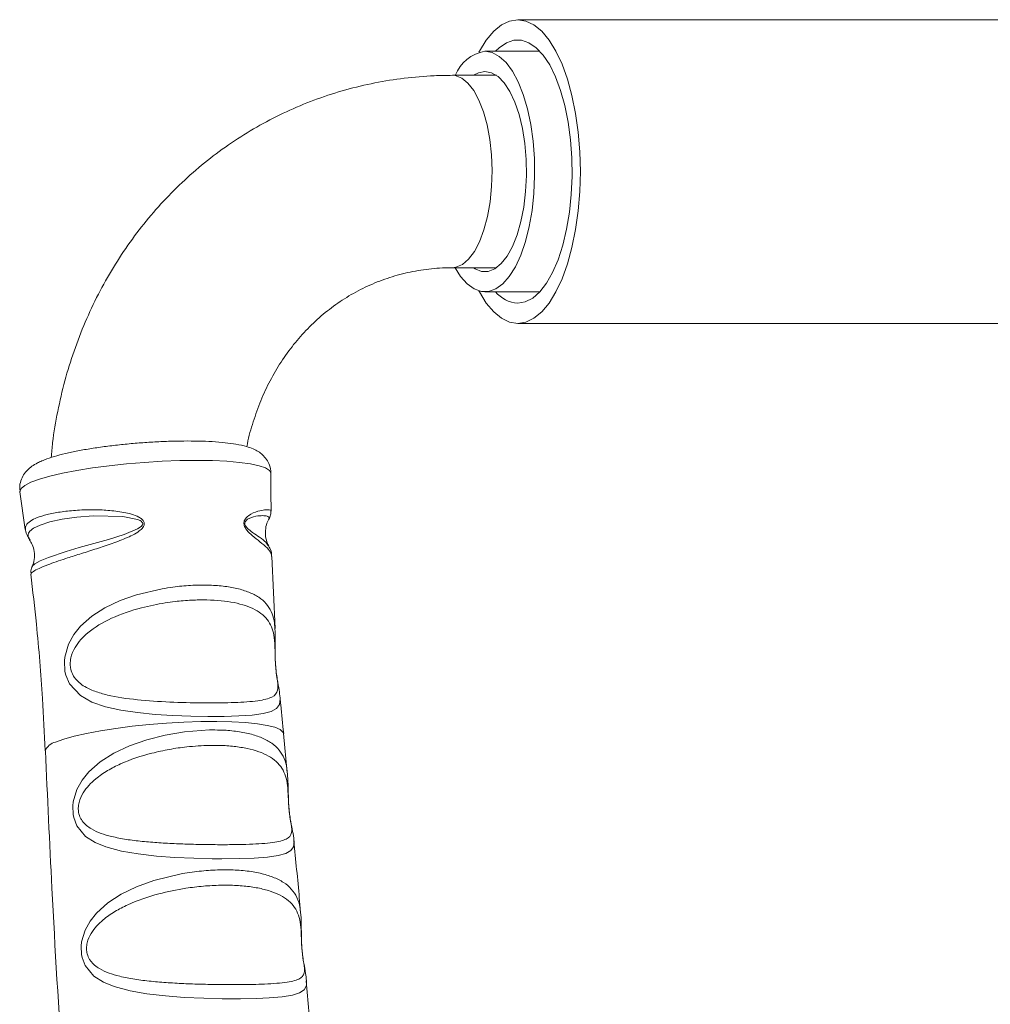
# Model space of a CAD drawing. Units: millimetres. Extents: x -854 to 2734, y -1270 to 1602.
# Drawn here: x 195 to 330, y 466 to 604 of the extents above; entities that cross this region are included whole.
import ezdxf

# ---------------------------------------------------------------- set-up
doc = ezdxf.new("R2010")
doc.units = ezdxf.units.MM

# ---------------------------------------------------------------- blocks, each defined once
blk = doc.blocks.new('SE101-102')
at = {"color": 7, "linetype": 'Continuous', "lineweight": 15}
for p, q in [((153.854, 174.5587), (151.1224, 174.5587)), ((151.1843, 174.4707), (151.0313, 174.4707)), ((151.0634, 174.4037), (150.9403, 174.4037)), ((150.9403, 173.8677), (151.0634, 173.8677)), ((151.0313, 173.8007), (151.1843, 173.8007)), ((151.1224, 173.7127), (153.854, 173.7127)), ((149.7349, 173.2435), (149.7498, 173.1388)), ((150.4462, 172.8625), (150.4373, 173.063)), ((150.48, 172.4607), (150.4693, 172.5702)), ((150.5504, 171.6777), (150.5332, 171.8814))]:
    blk.add_line(p, q, dxfattribs=at)
at = {"color": 7, "linetype": 'Continuous', "lineweight": 15, "flags": 128}
for points in [[(151.0142, 174.4681), (151.0159, 174.4712), (151.0349, 174.502), (151.0555, 174.5265), (151.0771, 174.5442), (151.0996, 174.555), (151.1224, 174.5587), (151.1452, 174.555), (151.1676, 174.5442), (151.1893, 174.5265), (151.2098, 174.502), (151.2288, 174.4712), (151.246, 174.4348), (151.2611, 174.3932), (151.2738, 174.3472), (151.284, 174.2975), (151.2913, 174.2451), (151.2958, 174.1909), (151.2973, 174.1357), (151.2958, 174.0804), (151.2913, 174.0262), (151.284, 173.9738), (151.2738, 173.9242), (151.2611, 173.8782), (151.246, 173.8366), (151.2288, 173.8001), (151.2098, 173.7693), (151.1893, 173.7449), (151.1676, 173.7271), (151.1452, 173.7163), (151.1224, 173.7127), (151.1224, 173.7127)], [(151.0604, 174.4707), (151.0705, 174.4805), (151.0908, 174.4946), (151.1118, 174.5018), (151.133, 174.5018), (151.1539, 174.4946), (151.1743, 174.4805), (151.1936, 174.4597), (151.2116, 174.4326), (151.2278, 174.3997), (151.2419, 174.3616), (151.2538, 174.3192), (151.2631, 174.2731), (151.2696, 174.2244), (151.2733, 174.174), (151.274, 174.1229), (151.2718, 174.0719), (151.2667, 174.0223), (151.2588, 173.9748), (151.2482, 173.9304), (151.2351, 173.8901), (151.2199, 173.8545), (151.2028, 173.8244), (151.1841, 173.8004), (151.1642, 173.7829), (151.1435, 173.7722), (151.1224, 173.7687), (151.1224, 173.7687)], [(151.0313, 174.4707), (151.0515, 174.4671), (151.0712, 174.4565), (151.0901, 174.439), (151.1077, 174.415), (151.1238, 174.3852), (151.1378, 174.35), (151.1496, 174.3102), (151.1588, 174.2667), (151.1653, 174.2204), (151.169, 174.1723), (151.1697, 174.1234), (151.1675, 174.0748), (151.1624, 174.0275), (151.1545, 173.9825), (151.144, 173.9407), (151.131, 173.9031), (151.116, 173.8705), (151.0991, 173.8435), (151.0808, 173.8228), (151.0614, 173.8087), (151.0414, 173.8016), (151.0212, 173.8016), (151.0012, 173.8087), (150.9819, 173.8228), (150.9635, 173.8435), (150.9482, 173.8677)], [(151.0313, 174.4147), (151.0498, 174.411), (151.0679, 174.4003), (151.0849, 174.3827), (151.1006, 174.3587), (151.1145, 174.3289), (151.1263, 174.2942), (151.1355, 174.2553), (151.1421, 174.2133), (151.1458, 174.1693), (151.1466, 174.1244), (151.1443, 174.0799), (151.1392, 174.0367), (151.1312, 173.9962), (151.1207, 173.9592), (151.1078, 173.9268), (151.093, 173.8999), (151.0765, 173.879), (151.0589, 173.8648), (151.0406, 173.8576), (151.022, 173.8576), (151.0037, 173.8648), (150.9993, 173.8677)], [(150.9993, 174.4037), (151.0128, 174.411), (151.0313, 174.4147)], [(151.1224, 173.7127), (151.0996, 173.7163), (151.0771, 173.7271), (151.0555, 173.7449), (151.0349, 173.7693), (151.0159, 173.8001), (151.0142, 173.8032)]]:
    blk.add_lwpolyline(points, dxfattribs=at)
at = {"color": 8, "linetype": 'Continuous', "lineweight": 15, "flags": 128}
for points in [[(150.9405, 173.8677), (150.9504, 173.8688), (150.9685, 173.8765), (150.9857, 173.8912), (151.0017, 173.9127), (151.0161, 173.9402), (151.0283, 173.973), (151.0382, 174.0103), (151.0454, 174.051), (151.0497, 174.094), (151.0511, 174.1381), (151.0494, 174.1822), (151.0447, 174.225), (151.0372, 174.2654), (151.0271, 174.3022), (151.0146, 174.3345), (151, 174.3614), (150.9838, 174.3821), (150.9665, 174.3961), (150.9484, 174.4029), (150.9403, 174.4037)], [(149.7657, 173.27), (149.7893, 173.2786), (149.8188, 173.2871), (149.8538, 173.2952), (149.8935, 173.3029), (149.9371, 173.3098), (149.9837, 173.316), (150.0324, 173.3212), (150.0821, 173.3253), (150.1319, 173.3284), (150.1807, 173.3302), (150.2276, 173.3308), (150.2715, 173.3302), (150.3117, 173.3284), (150.3472, 173.3253), (150.3774, 173.3212), (150.4017, 173.316), (150.4195, 173.3098), (150.4305, 173.3029), (150.4344, 173.2952), (150.4345, 173.2947)], [(149.7354, 173.2438), (149.7353, 173.2447), (149.7384, 173.2528), (149.7486, 173.2613), (149.7657, 173.27)], [(149.7694, 173.0357), (149.7694, 173.0358), (149.7765, 173.0427), (149.7919, 173.0512), (149.8152, 173.0608), (149.8639, 173.077), (149.9005, 173.0878), (149.9414, 173.0993), (149.9824, 173.1109), (150.0252, 173.1242), (150.063, 173.1398), (150.0729, 173.1467), (150.0765, 173.1512), (150.0772, 173.1536), (150.0773, 173.1548), (150.0766, 173.1572), (150.0761, 173.1582), (150.0726, 173.1617), (150.0705, 173.1631), (150.0629, 173.1666), (150.022, 173.1746), (149.9393, 173.1763), (149.8934, 173.1728), (149.8527, 173.1671), (149.8184, 173.1597), (149.7911, 173.1509), (149.7727, 173.1418), (149.7727, 173.1418)], [(150.46, 172.6698), (150.4604, 172.6662), (150.4584, 172.6511), (150.4505, 172.6401), (150.4353, 172.6317), (150.4133, 172.6258), (150.3826, 172.6215), (150.3454, 172.6188), (150.3044, 172.6175), (150.2592, 172.6173), (150.2111, 172.6181), (150.1613, 172.62), (150.1116, 172.6233), (150.0627, 172.6282), (150.0164, 172.6351), (149.9733, 172.6448), (149.9359, 172.6578), (149.9035, 172.6759), (149.8732, 172.7088), (149.8632, 172.7322), (149.8607, 172.7431), (149.8591, 172.7721), (149.8602, 172.7823), (149.8705, 172.8192), (149.8852, 172.846), (149.9039, 172.8693), (149.9352, 172.897), (149.9714, 172.92), (150.0141, 172.9402), (150.06, 172.9563), (150.1313, 172.9732), (150.1313, 172.9732)], [(149.8346, 172.5457), (149.8575, 172.5541), (149.8865, 172.5624), (149.9208, 172.5702), (149.9597, 172.5776), (150.0024, 172.5843), (150.0479, 172.5901), (150.0954, 172.5951), (150.1438, 172.5989), (150.1921, 172.6016), (150.2392, 172.6032), (150.2842, 172.6035), (150.326, 172.6026), (150.3638, 172.6004), (150.3968, 172.5971), (150.4242, 172.5927), (150.4456, 172.5873), (150.4604, 172.581), (150.4683, 172.574), (150.4696, 172.5702)], [(150.499, 172.2706), (150.4992, 172.2693), (150.4978, 172.2546), (150.4904, 172.2438), (150.4762, 172.2357), (150.4548, 172.2298), (150.4251, 172.2256), (150.3878, 172.2228), (150.3459, 172.2214), (150.2981, 172.221), (150.2708, 172.2212), (150.22, 172.2224), (150.1666, 172.2249), (150.1154, 172.2287), (150.0644, 172.2344), (150.0183, 172.2423), (149.975, 172.2539), (149.945, 172.2661), (149.9183, 172.2831), (149.8933, 172.3132), (149.8849, 172.3356), (149.8833, 172.3445), (149.8825, 172.3684), (149.8838, 172.3801), (149.894, 172.4139), (149.9084, 172.4397), (149.9271, 172.4629), (149.9589, 172.4911), (149.9968, 172.5152), (150.0404, 172.5357), (150.0884, 172.5525), (150.1399, 172.5655), (150.1934, 172.5745), (150.2633, 172.5798), (150.2633, 172.5798)], [(150.5338, 171.8814), (150.5334, 171.8677), (150.5273, 171.8563), (150.5146, 171.8476), (150.4949, 171.8412), (150.4664, 171.8365), (150.4299, 171.8333), (150.3949, 171.8318), (150.3496, 171.831), (150.2991, 171.8312), (150.2475, 171.8325), (150.1933, 171.835), (150.1411, 171.8389), (150.0891, 171.8448), (150.042, 171.8529), (149.9978, 171.8648), (149.9679, 171.8772), (149.9414, 171.8943), (149.9168, 171.9238), (149.9084, 171.9459), (149.9068, 171.9545), (149.9058, 171.9778), (149.9071, 171.9892), (149.9167, 172.0219), (149.9305, 172.0471), (149.9483, 172.0697), (149.9797, 172.098), (150.017, 172.1222), (150.0602, 172.143), (150.1079, 172.1602), (150.1885, 172.1796), (150.1885, 172.1796)]]:
    blk.add_lwpolyline(points, dxfattribs=at)
at = {"color": 7, "linetype": 'Continuous', "lineweight": 15}
for centre, radius, start, end in [((151.0497, 174.3628), 0.1094, 99.6786, 158.0771), ((151.1302, 173.8598), 0.0914, 220.2688, 265.1058)]:
    blk.add_arc(centre, radius, start, end, dxfattribs=at)
at = {"color": 8, "linetype": 'Continuous', "lineweight": 15}
blk.add_arc((149.8412, 172.5082), 0.0381, 100.0878, 159.2164, dxfattribs=at)
at = {"color": 7, "linetype": 'Continuous', "lineweight": 15}
for points, knots in [([(150.9403, 174.4037), (150.9235, 174.4034), (150.8787, 174.4028), (150.8063, 174.3966), (150.7238, 174.3835), (150.6428, 174.3642), (150.5637, 174.3388), (150.4869, 174.3075), (150.4126, 174.2705), (150.3414, 174.2279), (150.2735, 174.1799), (150.2093, 174.1269), (150.149, 174.0689), (150.093, 174.0064), (150.0414, 173.9396), (149.9946, 173.8688), (149.9529, 173.7944), (149.9163, 173.7166), (149.8851, 173.636), (149.8594, 173.5528), (149.8397, 173.4675), (149.8272, 173.396), (149.8235, 173.3528), (149.8224, 173.3389)], [0, 0, 0, 0, 0.0298945, 0.0796989, 0.129442, 0.1791038, 0.2286998, 0.2782492, 0.3277717, 0.3772836, 0.4268038, 0.4763534, 0.5259517, 0.5756154, 0.625358, 0.6751903, 0.7251192, 0.7751486, 0.8252782, 0.8755066, 0.9258285, 0.9762372, 1, 1, 1, 1]), ([(150.3677, 173.3691), (150.3682, 173.3719), (150.3723, 173.3958), (150.3849, 173.4389), (150.4057, 173.4977), (150.4318, 173.5534), (150.4624, 173.6057), (150.4975, 173.6543), (150.5368, 173.6988), (150.5801, 173.7389), (150.627, 173.7741), (150.6774, 173.8043), (150.7307, 173.8289), (150.7866, 173.8478), (150.8446, 173.8607), (150.896, 173.8668), (150.9282, 173.8674), (150.9403, 173.8677)], [0, 0, 0, 0, 0.0092159, 0.0793097, 0.1496867, 0.2204249, 0.2916088, 0.3633218, 0.4356369, 0.5086034, 0.5822252, 0.6564457, 0.7311297, 0.8060743, 0.8809699, 0.9555557, 1, 1, 1, 1]), ([(150.4341, 173.2939), (150.4342, 173.2949), (150.4353, 173.3028), (150.4314, 173.3174), (150.4229, 173.3342), (150.4115, 173.3469), (150.3987, 173.3564), (150.3838, 173.3639), (150.3642, 173.3707), (150.3391, 173.3762), (150.3072, 173.3805), (150.2723, 173.3833), (150.2335, 173.3848), (150.1925, 173.3851), (150.1497, 173.3842), (150.1058, 173.3822), (150.0615, 173.3791), (150.0175, 173.3751), (149.9748, 173.37), (149.9341, 173.3642), (149.8961, 173.3575), (149.8613, 173.3501), (149.8299, 173.3419), (149.8092, 173.335), (149.7986, 173.3306), (149.7963, 173.3297)], [0, 0, 0, 0, 0.004342, 0.033711, 0.060508, 0.08663, 0.114238, 0.146235, 0.187899, 0.248123, 0.30111, 0.356795, 0.410179, 0.462484, 0.514248, 0.565728, 0.61708, 0.668419, 0.719818, 0.771388, 0.823291, 0.875775, 0.929328, 0.985031, 1, 1, 1, 1]), ([(149.7963, 173.3297), (149.7922, 173.3278), (149.7824, 173.3234), (149.7692, 173.3156), (149.7561, 173.3049), (149.745, 173.2915), (149.7371, 173.2746), (149.7335, 173.2577), (149.7355, 173.2475), (149.7362, 173.2438)], [0, 0, 0, 0, 0.144512, 0.338819, 0.494953, 0.640018, 0.779824, 0.918577, 1, 1, 1, 1]), ([(150.4355, 173.1892), (150.4348, 173.2165), (150.4339, 173.2516), (150.4346, 173.2866), (150.4348, 173.2945)], [0, 0, 0, 0, 0.776899, 1, 1, 1, 1]), ([(150.4286, 173.167), (150.4287, 173.1671), (150.4308, 173.17), (150.4342, 173.1776), (150.4342, 173.1858), (150.4342, 173.1892)], [0, 0, 0, 0, 0.022268, 0.59867, 1, 1, 1, 1]), ([(150.4291, 173.0929), (150.4278, 173.095), (150.4233, 173.1022), (150.419, 173.1196), (150.419, 173.141), (150.4237, 173.1581), (150.4278, 173.1648), (150.4291, 173.167)], [0, 0, 0, 0, 0.101993, 0.354123, 0.625977, 0.875943, 1, 1, 1, 1]), ([(149.7508, 173.1389), (149.7507, 173.1382), (149.7507, 173.1314), (149.7553, 173.1209), (149.7606, 173.1129), (149.763, 173.1092)], [0, 0, 0, 0, 0.0623803, 0.5713243, 1, 1, 1, 1]), ([(149.7621, 173.1095), (149.7647, 173.1055), (149.7705, 173.0964), (149.7759, 173.0765), (149.7756, 173.0553), (149.7721, 173.0407), (149.7694, 173.0359), (149.7693, 173.0357)], [0, 0, 0, 0, 0.204799, 0.461443, 0.738178, 0.992636, 1, 1, 1, 1]), ([(150.4366, 173.0631), (150.4367, 173.0652), (150.4371, 173.0735), (150.4335, 173.084), (150.4293, 173.0906), (150.428, 173.0927)], [0, 0, 0, 0, 0.194528, 0.745449, 1, 1, 1, 1]), ([(149.7698, 173.0355), (149.769, 173.0339), (149.7664, 173.0286), (149.7648, 173.0204), (149.7663, 173.015), (149.7665, 173.0144)], [0, 0, 0, 0, 0.277334, 0.913062, 1, 1, 1, 1]), ([(149.7654, 173.0143), (149.7708, 172.9677), (149.7843, 172.8523), (149.7975, 172.688), (149.8028, 172.5703), (149.805, 172.5218)], [0, 0, 0, 0, 0.284749, 0.705192, 1, 1, 1, 1]), ([(150.1401, 172.934), (150.118, 172.9299), (150.0664, 172.9203), (149.9904, 172.8939), (149.9277, 172.8572), (149.8912, 172.8185), (149.877, 172.7859), (149.8746, 172.7642), (149.8766, 172.7471), (149.8819, 172.7336), (149.895, 172.7143), (149.9177, 172.6979), (149.952, 172.684), (150.0016, 172.6713), (150.0729, 172.662), (150.1649, 172.6565), (150.2552, 172.6547), (150.3228, 172.6556), (150.3689, 172.658), (150.4075, 172.6619), (150.4405, 172.6699), (150.455, 172.6862), (150.4541, 172.709), (150.4502, 172.7338), (150.4481, 172.7536), (150.4469, 172.771), (150.4465, 172.7866), (150.4461, 172.8113), (150.445, 172.8369), (150.439, 172.8628), (150.425, 172.8907), (150.3937, 172.9171), (150.3346, 172.9366), (150.2704, 172.9429), (150.2131, 172.942), (150.1738, 172.9388), (150.1492, 172.9353), (150.1401, 172.934)], [0, 0, 0, 0, 0.0361391, 0.0847424, 0.1301809, 0.1619682, 0.179753, 0.1891696, 0.1966269, 0.2077068, 0.2146184, 0.241424, 0.2641608, 0.2874812, 0.3358944, 0.3849572, 0.4345182, 0.4841426, 0.5097859, 0.5360304, 0.5846403, 0.6300886, 0.6618898, 0.6796797, 0.6890994, 0.6965503, 0.7076426, 0.7145341, 0.7413202, 0.7640541, 0.7873725, 0.8357841, 0.8848461, 0.9344151, 0.9593912, 0.9849257, 1, 1, 1, 1]), ([(150.4479, 172.7582), (150.4478, 172.7587), (150.4471, 172.7659), (150.4467, 172.782), (150.4466, 172.8062), (150.4471, 172.833), (150.4464, 172.8515), (150.446, 172.8615)], [0, 0, 0, 0, 0.012767, 0.208772, 0.423866, 0.689335, 1, 1, 1, 1]), ([(150.46, 172.6698), (150.4592, 172.677), (150.4574, 172.694), (150.4531, 172.7161), (150.4496, 172.7386), (150.4484, 172.7521), (150.4479, 172.7582)], [0, 0, 0, 0, 0.26186, 0.6216, 0.827221, 1, 1, 1, 1]), ([(150.4703, 172.5703), (150.4672, 172.5968), (150.4633, 172.6297), (150.461, 172.6629), (150.4605, 172.6695)], [0, 0, 0, 0, 0.801013, 1, 1, 1, 1]), ([(149.8062, 172.5218), (149.812, 172.3943), (149.8252, 172.0972), (149.8535, 171.6311), (149.89, 171.1235), (149.9311, 170.6324), (149.9631, 170.3107), (149.9783, 170.1577)], [0, 0, 0, 0, 0.161602, 0.376293, 0.590921, 0.805484, 1, 1, 1, 1]), ([(150.264, 172.5369), (150.2428, 172.536), (150.2062, 172.5343), (150.1514, 172.5262), (150.0884, 172.5127), (150.0294, 172.493), (149.9787, 172.4671), (149.9422, 172.442), (149.9145, 172.4134), (149.9003, 172.383), (149.8974, 172.3635), (149.8985, 172.3481), (149.9028, 172.3359), (149.9136, 172.3187), (149.9399, 172.2981), (149.9823, 172.284), (150.0315, 172.2746), (150.0759, 172.2692), (150.1229, 172.2653), (150.171, 172.2628), (150.2195, 172.2612), (150.2597, 172.2605), (150.2985, 172.2602), (150.3355, 172.2604), (150.3752, 172.2614), (150.4105, 172.2632), (150.4485, 172.2668), (150.4804, 172.2743), (150.4938, 172.2894), (150.4925, 172.3104), (150.4884, 172.3326), (150.486, 172.35), (150.4845, 172.3655), (150.4837, 172.3796), (150.4827, 172.4016), (150.4814, 172.4263), (150.4762, 172.4522), (150.4626, 172.4817), (150.4315, 172.5095), (150.3817, 172.5269), (150.3326, 172.5345), (150.2969, 172.5371), (150.2731, 172.537), (150.264, 172.5369)], [0, 0, 0, 0, 0.035752, 0.06179, 0.088441, 0.138165, 0.161156, 0.184609, 0.215172, 0.231151, 0.239462, 0.245999, 0.255926, 0.261624, 0.284515, 0.323388, 0.348047, 0.373247, 0.398471, 0.424244, 0.4498, 0.475927, 0.490143, 0.515878, 0.542197, 0.568022, 0.594434, 0.642595, 0.687586, 0.717511, 0.733553, 0.741893, 0.748575, 0.758324, 0.764291, 0.787096, 0.810242, 0.834049, 0.883557, 0.933551, 0.958582, 0.984161, 1, 1, 1, 1]), ([(150.4857, 172.3542), (150.4855, 172.3561), (150.4845, 172.3644), (150.4836, 172.3814), (150.483, 172.4045), (150.4828, 172.4308), (150.4813, 172.4492), (150.4805, 172.4592)], [0, 0, 0, 0, 0.052981, 0.236432, 0.43582, 0.692781, 1, 1, 1, 1]), ([(150.499, 172.2707), (150.4989, 172.2712), (150.4986, 172.2807), (150.495, 172.2974), (150.4908, 172.3197), (150.4874, 172.3388), (150.4862, 172.3499), (150.4857, 172.3542)], [0, 0, 0, 0, 0.018137, 0.339404, 0.677461, 0.876063, 1, 1, 1, 1]), ([(150.5174, 172.069), (150.5162, 172.0831), (150.5106, 172.1503), (150.5038, 172.2175), (150.4984, 172.2706)], [0, 0, 0, 0, 0.209038, 1, 1, 1, 1]), ([(150.1975, 172.1389), (150.1723, 172.1342), (150.1162, 172.124), (150.0492, 172.1006), (149.999, 172.0746), (149.9634, 172.0496), (149.9366, 172.0215), (149.923, 171.9919), (149.9204, 171.973), (149.9216, 171.9579), (149.9259, 171.9461), (149.9365, 171.9292), (149.9626, 171.9087), (150.0051, 171.8946), (150.0549, 171.885), (150.1004, 171.8794), (150.1485, 171.8755), (150.1976, 171.8729), (150.2471, 171.8713), (150.2952, 171.8705), (150.3415, 171.8703), (150.3821, 171.8708), (150.4192, 171.8719), (150.452, 171.8739), (150.4886, 171.8779), (150.5127, 171.8844), (150.5248, 171.895), (150.529, 171.907), (150.5275, 171.9233), (150.5237, 171.9455), (150.5216, 171.963), (150.5204, 171.9783), (150.5198, 171.9922), (150.5191, 172.0141), (150.5178, 172.0387), (150.5121, 172.0646), (150.5013, 172.0864), (150.4845, 172.1048), (150.4617, 172.1198), (150.4329, 172.1316), (150.3989, 172.1402), (150.36, 172.1456), (150.3171, 172.1479), (150.2707, 172.1469), (150.2303, 172.1435), (150.2056, 172.14), (150.1975, 172.1389)], [0, 0, 0, 0, 0.039987, 0.088927, 0.111486, 0.134489, 0.163621, 0.178791, 0.186751, 0.193011, 0.202536, 0.207977, 0.229936, 0.268112, 0.292978, 0.318395, 0.34373, 0.369616, 0.395172, 0.421295, 0.446923, 0.473125, 0.495134, 0.52111, 0.547679, 0.594946, 0.616644, 0.638758, 0.66648, 0.681414, 0.689415, 0.695966, 0.705165, 0.711547, 0.73445, 0.757996, 0.782203, 0.807119, 0.832568, 0.857738, 0.883449, 0.908849, 0.934812, 0.960645, 0.987073, 1, 1, 1, 1]), ([(150.5218, 171.9626), (150.5217, 171.9634), (150.5209, 171.9704), (150.52, 171.9859), (150.5196, 172.0083), (150.5192, 172.035), (150.5193, 172.0551), (150.5177, 172.0666), (150.5176, 172.0674)], [0, 0, 0, 0, 0.023677, 0.200746, 0.396418, 0.636334, 0.976042, 1, 1, 1, 1]), ([(150.5338, 171.8817), (150.5331, 171.8885), (150.5314, 171.9048), (150.5272, 171.9252), (150.5237, 171.9454), (150.5224, 171.9575), (150.5218, 171.9626)], [0, 0, 0, 0, 0.2620365, 0.6324199, 0.8422618, 1, 1, 1, 1])]:
    blk.add_open_spline(points, degree=3, knots=knots, dxfattribs=at)
at = {"color": 8, "linetype": 'Continuous', "lineweight": 15}
for points, knots in [([(149.7642, 173.1619), (149.7699, 173.1651), (149.7818, 173.1718), (149.8101, 173.1804), (149.846, 173.1874), (149.8891, 173.1922), (149.9343, 173.1939), (149.9802, 173.1924), (150.0237, 173.1871), (150.0568, 173.1791), (150.0738, 173.1683), (150.0782, 173.1638), (150.0808, 173.1597), (150.0821, 173.1552), (150.0812, 173.1493), (150.0767, 173.1417), (150.0603, 173.1275), (150.0283, 173.1127), (149.9859, 173.0969), (149.9425, 173.0828), (149.9007, 173.0696), (149.8543, 173.0549), (149.8155, 173.0415), (149.7871, 173.0298), (149.772, 173.0216), (149.7654, 173.0163), (149.7668, 173.0149), (149.7671, 173.0145)], [0, 0, 0, 0, 0.053944, 0.110897, 0.169486, 0.226355, 0.284883, 0.33147, 0.3791, 0.425248, 0.435085, 0.441109, 0.444726, 0.450004, 0.455292, 0.462738, 0.476704, 0.521313, 0.569882, 0.619636, 0.671628, 0.724873, 0.81102, 0.867711, 0.926031, 0.982677, 1, 1, 1, 1]), ([(150.4363, 173.0629), (150.4362, 173.066), (150.4359, 173.0733), (150.4249, 173.0867), (150.4066, 173.1025), (150.3857, 173.1185), (150.3701, 173.1327), (150.3622, 173.1441), (150.3596, 173.1517), (150.3594, 173.1556), (150.3596, 173.159), (150.3605, 173.1633), (150.3646, 173.1704), (150.3781, 173.1824), (150.3985, 173.1897), (150.4182, 173.1936), (150.4302, 173.1933), (150.4355, 173.1916), (150.4344, 173.1895), (150.4342, 173.1892)], [0, 0, 0, 0, 0.077538, 0.1886933, 0.303103, 0.3938407, 0.4505737, 0.4780547, 0.4894722, 0.4998291, 0.5007643, 0.5110542, 0.5280342, 0.5624222, 0.6736765, 0.7741338, 0.8772358, 0.9811448, 1, 1, 1, 1]), ([(150.4281, 173.1674), (150.4289, 173.1685), (150.4312, 173.1717), (150.4269, 173.1751), (150.4163, 173.1774), (150.3988, 173.1766), (150.3801, 173.1729), (150.3672, 173.1654), (150.3634, 173.1608), (150.3624, 173.1579), (150.3621, 173.1561), (150.362, 173.1545), (150.3625, 173.1517), (150.3648, 173.1466), (150.3723, 173.1384), (150.3866, 173.1278), (150.4051, 173.1155), (150.4211, 173.1034), (150.4258, 173.096), (150.4279, 173.0927)], [0, 0, 0, 0, 0.061725, 0.177463, 0.287017, 0.39897, 0.518322, 0.553244, 0.568922, 0.575212, 0.577444, 0.582371, 0.586369, 0.596076, 0.622671, 0.68235, 0.780639, 0.902294, 1, 1, 1, 1]), ([(149.7507, 173.1389), (149.7506, 173.1426), (149.7506, 173.1508), (149.7594, 173.158), (149.7642, 173.1619)], [0, 0, 0, 0, 0.45266, 1, 1, 1, 1]), ([(149.7727, 173.1418), (149.7681, 173.1382), (149.7589, 173.1308), (149.7563, 173.12), (149.7613, 173.1126), (149.7634, 173.1095)], [0, 0, 0, 0, 0.365409, 0.732777, 1, 1, 1, 1]), ([(150.1313, 172.9732), (150.1413, 172.9748), (150.168, 172.9793), (150.211, 172.9832), (150.2583, 172.9841), (150.3019, 172.9812), (150.3408, 172.9746), (150.3742, 172.9643), (150.4016, 172.9502), (150.4224, 172.9324), (150.4365, 172.9106), (150.4441, 172.8877), (150.4452, 172.8693), (150.4457, 172.8615)], [0, 0, 0, 0, 0.059461, 0.159096, 0.258731, 0.356762, 0.454792, 0.551754, 0.64872, 0.744495, 0.840259, 0.93223, 1, 1, 1, 1]), ([(150.2633, 172.5798), (150.2732, 172.5798), (150.2987, 172.58), (150.3373, 172.5769), (150.3766, 172.5697), (150.4105, 172.5585), (150.4377, 172.5435), (150.4586, 172.5245), (150.4722, 172.5012), (150.4788, 172.4804), (150.4798, 172.465), (150.48, 172.4607)], [0, 0, 0, 0, 0.079747, 0.205436, 0.334449, 0.45888, 0.586474, 0.709855, 0.836306, 0.954515, 1, 1, 1, 1]), ([(150.1885, 172.1796), (150.1973, 172.181), (150.2236, 172.1854), (150.2675, 172.1896), (150.3176, 172.1909), (150.3643, 172.1881), (150.4056, 172.1813), (150.4414, 172.1706), (150.4705, 172.156), (150.4929, 172.1373), (150.5077, 172.1142), (150.5154, 172.092), (150.5166, 172.0749), (150.517, 172.069)], [0, 0, 0, 0, 0.050819, 0.152175, 0.256338, 0.355991, 0.458302, 0.556984, 0.658209, 0.756003, 0.856262, 0.950075, 1, 1, 1, 1])]:
    blk.add_open_spline(points, degree=3, knots=knots, dxfattribs=at)

msp = doc.modelspace()

# ---------------------------------------------------------------- block references
at = {"xscale": 50.09487666034155, "yscale": 50.09487666034155, "zscale": 50.09487666034155}
msp.add_blockref('SE101-102', (-7306.18, -8140.7), dxfattribs=at)

doc.saveas('drawing.dxf')
